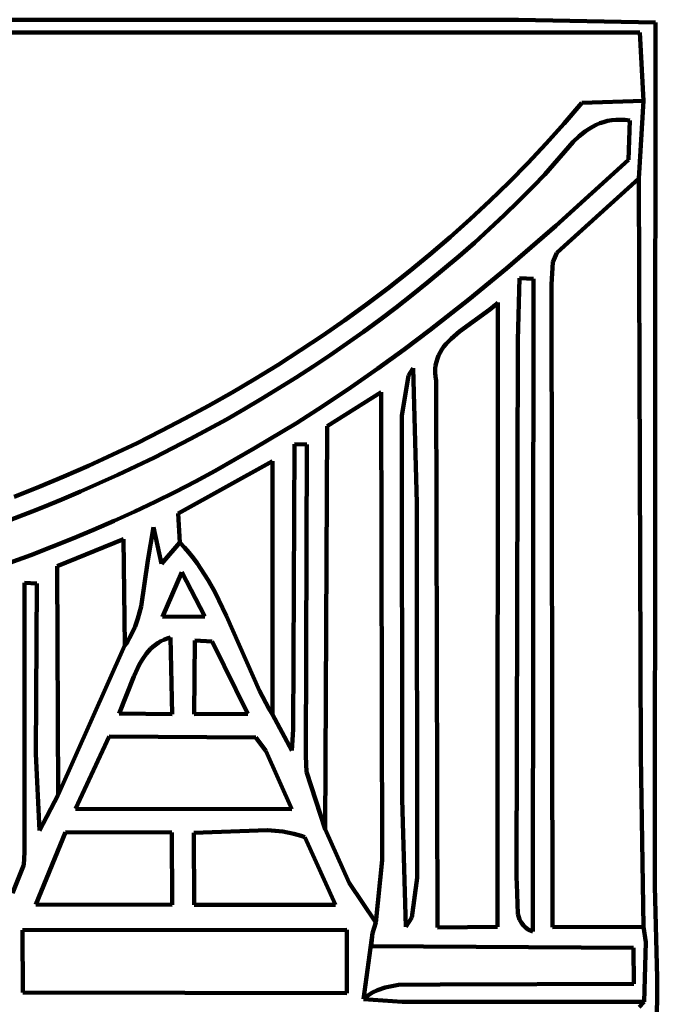
# Model space of a CAD drawing. Units: millimetres. Extents: x 0 to 6.25, y 0.1 to 8.46.
# Drawn here: x 4.04 to 5.05, y 3.53 to 5.1 of the extents above; entities that cross this region are included whole.
import ezdxf

# ---------------------------------------------------------------- set-up
doc = ezdxf.new("R2010")
doc.units = ezdxf.units.MM
for name, color, linetype, lineweight in [('color#0f0f0fff', 7, 'CONTINUOUS', 100), ('color#4b4b4bff', 7, 'CONTINUOUS', 100), ('color#4c4c4cff', 7, 'CONTINUOUS', 100), ('color#666666ff', 7, 'CONTINUOUS', 100), ('color#a8a8a8ff', 7, 'CONTINUOUS', 100), ('color#b1b1b1ff', 7, 'CONTINUOUS', 100), ('color#c9c9c9ff', 7, 'CONTINUOUS', 100), ('color#fefefeff', 7, 'CONTINUOUS', 100)]:
    doc.layers.add(name, color=color, linetype=linetype, lineweight=lineweight)

msp = doc.modelspace()

# ---------------------------------------------------------------- linework, layer by layer
at = {"layer": 'color#0f0f0fff'}
for p, q in [((4.9061, 4.9383), (4.934, 4.9709)), ((4.934, 4.9709), (5.0324, 4.9743)), ((5.0324, 4.9743), (5.0253, 4.8506)), ((4.9818, 4.9433), (4.9752, 4.9422)), ((4.9885, 4.944), (4.9818, 4.9433)), ((4.9956, 4.9441), (4.9885, 4.944)), ((5.0029, 4.9437), (4.9956, 4.9441)), ((5.0105, 4.9427), (5.0029, 4.9437)), ((4.8775, 4.9064), (4.9061, 4.9383)), ((4.9457, 4.9297), (4.9403, 4.9261)), ((4.9512, 4.933), (4.9457, 4.9297)), ((4.9569, 4.9359), (4.9512, 4.933)), ((4.9628, 4.9384), (4.9569, 4.9359)), ((4.9689, 4.9405), (4.9628, 4.9384)), ((4.9752, 4.9422), (4.9689, 4.9405)), ((5.0084, 4.8803), (5.0105, 4.9427)), ((4.93, 4.918), (4.9202, 4.909)), ((4.9403, 4.9261), (4.93, 4.918)), ((4.8482, 4.8751), (4.8775, 4.9064)), ((4.9202, 4.909), (4.8751, 4.8571)), ((4.893, 4.7752), (5.0084, 4.8803)), ((4.8182, 4.8446), (4.8482, 4.8751)), ((4.8751, 4.8571), (4.8568, 4.8376)), ((5.0253, 4.8506), (4.9005, 4.7379)), ((4.7876, 4.8148), (4.8182, 4.8446)), ((4.8568, 4.8376), (4.8339, 4.8147)), ((4.7564, 4.7856), (4.7876, 4.8148)), ((4.8339, 4.8147), (4.8105, 4.7922)), ((4.8105, 4.7922), (4.7869, 4.77)), ((4.7245, 4.7571), (4.7564, 4.7856)), ((4.8142, 4.7072), (4.893, 4.7752)), ((4.692, 4.7293), (4.7245, 4.7571)), ((4.7869, 4.77), (4.7629, 4.7482)), ((4.7629, 4.7482), (4.7385, 4.7268)), ((4.659, 4.7022), (4.692, 4.7293)), ((4.7385, 4.7268), (4.7139, 4.7058)), ((4.8944, 4.7318), (4.8879, 4.7169)), ((4.9005, 4.7379), (4.8944, 4.7318)), ((4.8879, 4.7169), (4.886, 4.6813)), ((4.6254, 4.6758), (4.659, 4.7022)), ((4.7139, 4.7058), (4.6889, 4.6851)), ((4.7539, 4.6576), (4.8142, 4.7072)), ((4.6889, 4.6851), (4.6637, 4.6648)), ((4.8349, 4.6917), (4.8323, 4.5929)), ((4.8571, 4.6905), (4.8349, 4.6917)), ((4.856, 3.6504), (4.8571, 4.6905)), ((4.886, 4.6813), (4.8873, 3.6571)), ((4.5913, 4.65), (4.6254, 4.6758)), ((4.6637, 4.6648), (4.6381, 4.6449)), ((4.5567, 4.6249), (4.5913, 4.65)), ((4.6381, 4.6449), (4.6122, 4.6254)), ((4.6926, 4.6093), (4.7539, 4.6576)), ((4.7964, 4.6489), (4.7877, 4.6416)), ((4.8005, 4.6527), (4.7964, 4.6489)), ((4.7999, 3.6576), (4.8005, 4.6527)), ((4.7877, 4.6416), (4.739, 4.6065)), ((4.5216, 4.6005), (4.5567, 4.6249)), ((4.6122, 4.6254), (4.5861, 4.6062)), ((4.486, 4.5767), (4.5216, 4.6005)), ((4.5861, 4.6062), (4.5597, 4.5874)), ((4.651, 4.578), (4.6926, 4.6093)), ((4.739, 4.6065), (4.7257, 4.5951)), ((4.5597, 4.5874), (4.533, 4.569)), ((4.7144, 4.5825), (4.7112, 4.5781)), ((4.7179, 4.5869), (4.7144, 4.5825)), ((4.7257, 4.5951), (4.7179, 4.5869)), ((4.8323, 4.5929), (4.83, 3.7359)), ((4.45, 4.5536), (4.486, 4.5767)), ((4.533, 4.569), (4.5061, 4.551)), ((4.609, 4.5475), (4.651, 4.578)), ((4.706, 4.5686), (4.7039, 4.5635)), ((4.7084, 4.5734), (4.706, 4.5686)), ((4.7112, 4.5781), (4.7084, 4.5734)), ((4.4135, 4.5312), (4.45, 4.5536)), ((4.5061, 4.551), (4.4789, 4.5333)), ((4.7012, 4.5527), (4.7005, 4.547)), ((4.7023, 4.5582), (4.7012, 4.5527)), ((4.7039, 4.5635), (4.7023, 4.5582)), ((4.5663, 4.5177), (4.609, 4.5475)), ((4.6578, 4.5366), (4.6471, 4.4723)), ((4.6654, 4.5483), (4.6578, 4.5366)), ((4.6713, 4.3333), (4.6654, 4.5483)), ((4.7005, 4.547), (4.7004, 4.541)), ((4.7004, 4.541), (4.7009, 4.5347)), ((4.3766, 4.5094), (4.4135, 4.5312)), ((4.4789, 4.5333), (4.4514, 4.5161)), ((4.7009, 4.5347), (4.7019, 4.5282)), ((4.7019, 4.5282), (4.704, 3.6566)), ((4.3393, 4.4883), (4.3766, 4.5094)), ((4.4514, 4.5161), (4.4237, 4.4992)), ((4.5231, 4.4888), (4.5663, 4.5177)), ((4.6143, 4.5101), (4.5285, 4.4556)), ((4.6159, 3.764), (4.6143, 4.5101)), ((4.3016, 4.4679), (4.3393, 4.4883)), ((4.4237, 4.4992), (4.3958, 4.4827)), ((4.4792, 4.4608), (4.5231, 4.4888)), ((4.3958, 4.4827), (4.3677, 4.4666)), ((4.6471, 4.4723), (4.6478, 3.8612)), ((4.2636, 4.4481), (4.3016, 4.4679)), ((4.3677, 4.4666), (4.3393, 4.4509)), ((4.4347, 4.4338), (4.4792, 4.4608)), ((4.2253, 4.4289), (4.2636, 4.4481)), ((4.3393, 4.4509), (4.3107, 4.4355)), ((4.5285, 4.4556), (4.5251, 3.8134)), ((4.1866, 4.4104), (4.2253, 4.4289)), ((4.3107, 4.4355), (4.282, 4.4206)), ((4.4122, 4.4206), (4.4347, 4.4338)), ((4.4762, 4.4272), (4.4739, 3.9723)), ((4.4958, 4.4265), (4.4762, 4.4272)), ((4.4943, 3.9301), (4.4958, 4.4265)), ((4.1477, 4.3926), (4.1866, 4.4104)), ((4.282, 4.4206), (4.253, 4.406)), ((4.3812, 4.4025), (4.4122, 4.4206)), ((4.253, 4.406), (4.2238, 4.3918)), ((4.4414, 4.4), (4.2907, 4.3167)), ((4.3499, 4.3848), (4.3812, 4.4025)), ((4.4409, 3.9964), (4.4414, 4.4)), ((4.1084, 4.3754), (4.1477, 4.3926)), ((4.1945, 4.3781), (4.1649, 4.3647)), ((4.2238, 4.3918), (4.1945, 4.3781)), ((4.3182, 4.3677), (4.3499, 4.3848)), ((4.069, 4.3589), (4.1084, 4.3754)), ((4.1649, 4.3647), (4.1352, 4.3517)), ((4.2863, 4.3512), (4.3182, 4.3677)), ((4.0292, 4.343), (4.069, 4.3589)), ((4.1352, 4.3517), (4.1054, 4.3391)), ((4.2541, 4.3351), (4.2863, 4.3512)), ((4.1054, 4.3391), (4.0754, 4.3269)), ((4.2217, 4.3197), (4.2541, 4.3351)), ((4.672, 3.7361), (4.6713, 4.3333)), ((4.0581, 4.3198), (3.9708, 4.2864)), ((4.0754, 4.3269), (4.0581, 4.3198)), ((4.189, 4.3047), (4.2217, 4.3197)), ((4.2907, 4.3167), (4.2933, 4.2704)), ((4.1561, 4.2903), (4.189, 4.3047)), ((4.1229, 4.2765), (4.1561, 4.2903)), ((4.2516, 4.2949), (4.2425, 4.2418)), ((4.2641, 4.2362), (4.2516, 4.2949)), ((4.0896, 4.2632), (4.1229, 4.2765)), ((4.2037, 4.2758), (4.0981, 4.2325)), ((4.206, 4.1065), (4.2037, 4.2758)), ((4.2933, 4.2704), (4.2641, 4.2362)), ((4.056, 4.2504), (4.0896, 4.2632)), ((4.0222, 4.2382), (4.056, 4.2504)), ((4.2425, 4.2418), (4.2319, 4.1684)), ((4.0981, 4.2325), (4.0996, 3.868)), ((4.0656, 4.2051), (4.0456, 4.206)), ((4.0456, 4.206), (4.0458, 3.7769)), ((4.0639, 3.9334), (4.0656, 4.2051)), ((4.2319, 4.1684), (4.2266, 4.1491)), ((4.2266, 4.1491), (4.2221, 4.1365)), ((4.2221, 4.1365), (4.2165, 4.1243)), ((4.2098, 4.1123), (4.206, 4.1065)), ((4.2133, 4.1183), (4.2098, 4.1123)), ((4.2165, 4.1243), (4.2133, 4.1183)), ((4.4719, 3.9387), (4.4409, 3.9964)), ((4.4739, 3.9723), (4.4719, 3.9387)), ((4.0699, 3.8114), (4.0639, 3.9334)), ((4.4953, 3.9048), (4.4943, 3.9301)), ((4.5251, 3.8134), (4.4953, 3.9048)), ((4.0996, 3.868), (4.0699, 3.8114)), ((4.6478, 3.8612), (4.6537, 3.6581)), ((4.0458, 3.7769), (4.0446, 3.7569)), ((4.0446, 3.7569), (4.0265, 3.7113)), ((4.606, 3.6649), (4.6159, 3.764)), ((4.6631, 3.6725), (4.672, 3.7361)), ((4.83, 3.7359), (4.8308, 3.7266)), ((4.8308, 3.7266), (4.8324, 3.6787)), ((4.6537, 3.6581), (4.6631, 3.6725)), ((4.8324, 3.6787), (4.8351, 3.6696)), ((4.6005, 3.6477), (4.606, 3.6649)), ((4.704, 3.6566), (4.7999, 3.6576)), ((4.8351, 3.6696), (4.8379, 3.6641)), ((4.8379, 3.6641), (4.8417, 3.6593)), ((4.8417, 3.6593), (4.8439, 3.6571)), ((4.8439, 3.6571), (4.8465, 3.6551)), ((4.8873, 3.6571), (5.0327, 3.658)), ((5.0327, 3.658), (5.0361, 3.6333)), ((4.5983, 3.6273), (4.6005, 3.6477)), ((4.8465, 3.6551), (4.8493, 3.6533)), ((4.8493, 3.6533), (4.8525, 3.6518)), ((4.8525, 3.6518), (4.856, 3.6504)), ((5.0168, 3.6244), (4.5983, 3.6273)), ((5.0361, 3.6333), (5.0337, 3.5383)), ((5.0169, 3.5672), (5.0168, 3.6244)), ((4.6207, 3.5614), (4.642, 3.5653)), ((4.642, 3.5653), (4.7083, 3.566)), ((4.7083, 3.566), (5.0169, 3.5672)), ((4.5861, 3.5425), (4.5933, 3.5483)), ((4.5933, 3.5483), (4.6007, 3.5531)), ((4.6007, 3.5531), (4.6085, 3.557)), ((4.6085, 3.557), (4.6207, 3.5614)), ((4.6477, 3.5384), (4.5861, 3.5425)), ((5.0337, 3.5383), (4.6477, 3.5384))]:
    msp.add_line(p, q, dxfattribs=at)
at = {"layer": 'color#4b4b4bff'}
for p, q in [((1.3469, 5.1036), (4.8333, 5.1035)), ((4.8333, 5.1035), (5.0515, 5.0993)), ((5.0515, 5.0993), (5.0508, 3.7222)), ((5.0267, 5.0833), (1.3061, 5.0831)), ((5.0324, 4.9743), (5.0267, 5.0833)), ((5.0253, 4.8506), (5.0324, 4.9743)), ((5.0284, 3.9305), (5.0253, 4.8506)), ((4.8323, 4.5929), (4.8349, 4.6917)), ((4.8349, 4.6917), (4.8571, 4.6905)), ((4.8571, 4.6905), (4.856, 3.6504)), ((4.83, 3.7359), (4.8323, 4.5929)), ((5.0327, 3.658), (5.0284, 3.9305)), ((4.8308, 3.7266), (4.83, 3.7359)), ((4.8324, 3.6787), (4.8308, 3.7266)), ((5.0508, 3.7222), (5.0545, 3.5767)), ((4.8351, 3.6696), (4.8324, 3.6787)), ((4.8379, 3.6641), (4.8351, 3.6696)), ((4.8417, 3.6593), (4.8379, 3.6641)), ((4.8439, 3.6571), (4.8417, 3.6593)), ((4.8465, 3.6551), (4.8439, 3.6571)), ((5.0361, 3.6333), (5.0327, 3.658)), ((4.8493, 3.6533), (4.8465, 3.6551)), ((4.8525, 3.6518), (4.8493, 3.6533)), ((4.856, 3.6504), (4.8525, 3.6518)), ((5.0337, 3.5383), (5.0361, 3.6333)), ((5.0545, 3.5767), (5.0508, 3.1944)), ((5.0254, 3.5298), (5.0337, 3.5383))]:
    msp.add_line(p, q, dxfattribs=at)
at = {"layer": 'color#4c4c4cff'}
for p, q in [((4.9752, 4.9422), (4.9818, 4.9433)), ((4.9818, 4.9433), (4.9885, 4.944)), ((4.9885, 4.944), (4.9956, 4.9441)), ((4.9956, 4.9441), (5.0029, 4.9437)), ((5.0029, 4.9437), (5.0105, 4.9427)), ((4.9403, 4.9261), (4.9457, 4.9297)), ((4.9457, 4.9297), (4.9512, 4.933)), ((4.9512, 4.933), (4.9569, 4.9359)), ((4.9569, 4.9359), (4.9628, 4.9384)), ((4.9628, 4.9384), (4.9689, 4.9405)), ((4.9689, 4.9405), (4.9752, 4.9422)), ((5.0105, 4.9427), (5.0084, 4.8803)), ((4.9202, 4.909), (4.93, 4.918)), ((4.93, 4.918), (4.9403, 4.9261)), ((4.8751, 4.8571), (4.9202, 4.909)), ((5.0084, 4.8803), (4.893, 4.7752)), ((4.8568, 4.8376), (4.8751, 4.8571)), ((4.8339, 4.8147), (4.8568, 4.8376)), ((4.8105, 4.7922), (4.8339, 4.8147)), ((4.7869, 4.77), (4.8105, 4.7922)), ((4.893, 4.7752), (4.8142, 4.7072)), ((4.7629, 4.7482), (4.7869, 4.77)), ((4.7385, 4.7268), (4.7629, 4.7482)), ((4.7139, 4.7058), (4.7385, 4.7268)), ((4.6889, 4.6851), (4.7139, 4.7058)), ((4.8142, 4.7072), (4.7539, 4.6576)), ((4.6637, 4.6648), (4.6889, 4.6851)), ((4.6381, 4.6449), (4.6637, 4.6648)), ((4.6122, 4.6254), (4.6381, 4.6449)), ((4.7539, 4.6576), (4.6926, 4.6093)), ((4.5861, 4.6062), (4.6122, 4.6254)), ((4.5597, 4.5874), (4.5861, 4.6062)), ((4.6926, 4.6093), (4.651, 4.578)), ((4.533, 4.569), (4.5597, 4.5874)), ((4.5061, 4.551), (4.533, 4.569)), ((4.651, 4.578), (4.609, 4.5475)), ((4.4789, 4.5333), (4.5061, 4.551)), ((4.609, 4.5475), (4.5663, 4.5177)), ((4.6471, 4.4723), (4.6578, 4.5366)), ((4.6578, 4.5366), (4.6654, 4.5483)), ((4.6654, 4.5483), (4.6713, 4.3333)), ((4.4514, 4.5161), (4.4789, 4.5333)), ((4.4237, 4.4992), (4.4514, 4.5161)), ((4.5663, 4.5177), (4.5231, 4.4888)), ((4.3958, 4.4827), (4.4237, 4.4992)), ((4.5231, 4.4888), (4.4792, 4.4608)), ((4.3677, 4.4666), (4.3958, 4.4827)), ((4.6478, 3.8612), (4.6471, 4.4723)), ((4.3393, 4.4509), (4.3677, 4.4666)), ((4.4792, 4.4608), (4.4347, 4.4338)), ((4.3107, 4.4355), (4.3393, 4.4509)), ((4.282, 4.4206), (4.3107, 4.4355)), ((4.4347, 4.4338), (4.4122, 4.4206)), ((4.253, 4.406), (4.282, 4.4206)), ((4.4122, 4.4206), (4.3812, 4.4025)), ((4.2238, 4.3918), (4.253, 4.406)), ((4.3812, 4.4025), (4.3499, 4.3848)), ((4.1649, 4.3647), (4.1945, 4.3781)), ((4.1945, 4.3781), (4.2238, 4.3918)), ((4.3499, 4.3848), (4.3182, 4.3677)), ((4.1352, 4.3517), (4.1649, 4.3647)), ((4.3182, 4.3677), (4.2863, 4.3512)), ((4.1054, 4.3391), (4.1352, 4.3517)), ((4.2863, 4.3512), (4.2541, 4.3351)), ((4.0754, 4.3269), (4.1054, 4.3391)), ((4.2541, 4.3351), (4.2217, 4.3197)), ((4.6713, 4.3333), (4.672, 3.7361)), ((3.9708, 4.2864), (4.0581, 4.3198)), ((4.0581, 4.3198), (4.0754, 4.3269)), ((4.2217, 4.3197), (4.189, 4.3047)), ((4.189, 4.3047), (4.1561, 4.2903)), ((4.1561, 4.2903), (4.1229, 4.2765)), ((4.1229, 4.2765), (4.0896, 4.2632)), ((4.0896, 4.2632), (4.056, 4.2504)), ((4.056, 4.2504), (4.0222, 4.2382)), ((4.6537, 3.6581), (4.6478, 3.8612)), ((4.672, 3.7361), (4.6631, 3.6725)), ((4.6631, 3.6725), (4.6537, 3.6581)), ((4.5861, 3.5425), (4.6005, 3.6477)), ((4.6005, 3.6477), (4.5983, 3.6273)), ((4.5983, 3.6273), (5.0168, 3.6244)), ((5.0168, 3.6244), (5.0169, 3.5672)), ((4.642, 3.5653), (4.6207, 3.5614)), ((4.7083, 3.566), (4.642, 3.5653)), ((5.0169, 3.5672), (4.7083, 3.566)), ((4.5933, 3.5483), (4.5861, 3.5425)), ((4.6007, 3.5531), (4.5933, 3.5483)), ((4.6085, 3.557), (4.6007, 3.5531)), ((4.6207, 3.5614), (4.6085, 3.557))]:
    msp.add_line(p, q, dxfattribs=at)
at = {"layer": 'color#666666ff'}
for p, q in [((4.4739, 3.9723), (4.4762, 4.4272)), ((4.4762, 4.4272), (4.4958, 4.4265)), ((4.4958, 4.4265), (4.4943, 3.9301)), ((4.2425, 4.2418), (4.2516, 4.2949)), ((4.2516, 4.2949), (4.2641, 4.2362)), ((4.2641, 4.2362), (4.2933, 4.2704)), ((4.2933, 4.2704), (4.3007, 4.2625)), ((4.3007, 4.2625), (4.3078, 4.2543)), ((4.3078, 4.2543), (4.3145, 4.2459)), ((4.2319, 4.1684), (4.2425, 4.2418)), ((4.3145, 4.2459), (4.3209, 4.2373)), ((4.3209, 4.2373), (4.327, 4.2285)), ((4.2966, 4.2232), (4.2658, 4.1519)), ((4.3333, 4.1524), (4.2966, 4.2232)), ((4.327, 4.2285), (4.3385, 4.2104)), ((4.0458, 3.7769), (4.0456, 4.206)), ((4.0456, 4.206), (4.0656, 4.2051)), ((4.3385, 4.2104), (4.349, 4.1918)), ((4.0656, 4.2051), (4.0639, 3.9334)), ((4.349, 4.1918), (4.368, 4.1532)), ((4.2266, 4.1491), (4.2319, 4.1684)), ((4.2221, 4.1365), (4.2266, 4.1491)), ((4.2658, 4.1519), (4.3333, 4.1524)), ((4.368, 4.1532), (4.4204, 4.0342)), ((4.2165, 4.1243), (4.2221, 4.1365)), ((4.206, 4.1065), (4.2098, 4.1123)), ((4.2098, 4.1123), (4.2133, 4.1183)), ((4.2133, 4.1183), (4.2165, 4.1243)), ((4.2632, 4.1129), (4.2587, 4.1103)), ((4.268, 4.1152), (4.2632, 4.1129)), ((4.2731, 4.1171), (4.268, 4.1152)), ((4.2786, 4.1188), (4.2731, 4.1171)), ((4.281, 3.997), (4.2786, 4.1188)), ((4.3175, 4.114), (4.3162, 3.9966)), ((4.3449, 4.1126), (4.3175, 4.114)), ((4.4021, 3.9974), (4.3449, 4.1126)), ((4.0996, 3.868), (4.206, 4.1065)), ((4.2468, 4.1009), (4.2401, 4.0934)), ((4.2505, 4.1043), (4.2468, 4.1009)), ((4.2545, 4.1074), (4.2505, 4.1043)), ((4.2587, 4.1103), (4.2545, 4.1074)), ((4.2343, 4.0851), (4.2291, 4.0762)), ((4.2401, 4.0934), (4.2343, 4.0851)), ((4.2291, 4.0762), (4.2202, 4.0568)), ((4.2202, 4.0568), (4.1966, 3.9977)), ((4.4204, 4.0342), (4.4354, 4.0057)), ((4.4354, 4.0057), (4.4409, 3.9964)), ((4.1966, 3.9977), (4.281, 3.997)), ((4.3162, 3.9966), (4.4021, 3.9974)), ((4.4409, 3.9964), (4.4719, 3.9387)), ((4.4719, 3.9387), (4.4739, 3.9723)), ((4.1809, 3.9613), (4.1271, 3.8457)), ((4.4144, 3.9594), (4.1809, 3.9613)), ((4.4303, 3.9383), (4.4144, 3.9594)), ((4.0639, 3.9334), (4.0699, 3.8114)), ((4.4719, 3.8454), (4.4303, 3.9383)), ((4.4943, 3.9301), (4.4953, 3.9048)), ((4.4953, 3.9048), (4.5251, 3.8134)), ((4.0699, 3.8114), (4.0996, 3.868)), ((4.1271, 3.8457), (4.4719, 3.8454)), ((4.5251, 3.8134), (4.5632, 3.7279)), ((4.1114, 3.8085), (4.0641, 3.6937)), ((4.2808, 3.808), (4.1114, 3.8085)), ((4.281, 3.6928), (4.2808, 3.808)), ((4.4332, 3.8119), (4.3159, 3.8079)), ((4.3159, 3.8079), (4.3161, 3.6928)), ((4.4575, 3.8097), (4.4332, 3.8119)), ((4.4754, 3.8062), (4.4575, 3.8097)), ((4.4871, 3.8029), (4.4754, 3.8062)), ((4.4929, 3.8008), (4.4871, 3.8029)), ((4.5417, 3.6931), (4.4929, 3.8008)), ((4.0446, 3.7569), (4.0458, 3.7769)), ((4.0265, 3.7113), (4.0446, 3.7569)), ((4.5632, 3.7279), (4.606, 3.6649)), ((4.0641, 3.6937), (4.281, 3.6928)), ((4.3161, 3.6928), (4.5417, 3.6931)), ((4.606, 3.6649), (4.6005, 3.6477)), ((4.5596, 3.6531), (4.0429, 3.6526)), ((4.0429, 3.6526), (4.0431, 3.5532)), ((4.5595, 3.5522), (4.5596, 3.6531)), ((4.6005, 3.6477), (4.5861, 3.5425)), ((4.0431, 3.5532), (4.5595, 3.5522)), ((4.5861, 3.5425), (4.6477, 3.5384)), ((4.6477, 3.5384), (5.0337, 3.5383)), ((5.0337, 3.5383), (5.0254, 3.5298))]:
    msp.add_line(p, q, dxfattribs=at)
at = {"layer": 'color#a8a8a8ff'}
for p, q in [((4.2658, 4.1519), (4.2966, 4.2232)), ((4.2966, 4.2232), (4.3333, 4.1524)), ((4.3333, 4.1524), (4.2658, 4.1519))]:
    msp.add_line(p, q, dxfattribs=at)
at = {"layer": 'color#b1b1b1ff'}
for p, q in [((4.2587, 4.1103), (4.2632, 4.1129)), ((4.2632, 4.1129), (4.268, 4.1152)), ((4.268, 4.1152), (4.2731, 4.1171)), ((4.2731, 4.1171), (4.2786, 4.1188)), ((4.2786, 4.1188), (4.281, 3.997)), ((4.3162, 3.9966), (4.3175, 4.114)), ((4.3175, 4.114), (4.3449, 4.1126)), ((4.3449, 4.1126), (4.4021, 3.9974)), ((4.2401, 4.0934), (4.2468, 4.1009)), ((4.2468, 4.1009), (4.2505, 4.1043)), ((4.2505, 4.1043), (4.2545, 4.1074)), ((4.2545, 4.1074), (4.2587, 4.1103)), ((4.2291, 4.0762), (4.2343, 4.0851)), ((4.2343, 4.0851), (4.2401, 4.0934)), ((4.2202, 4.0568), (4.2291, 4.0762)), ((4.1966, 3.9977), (4.2202, 4.0568)), ((4.281, 3.997), (4.1966, 3.9977)), ((4.4021, 3.9974), (4.3162, 3.9966)), ((4.1271, 3.8457), (4.1809, 3.9613)), ((4.1809, 3.9613), (4.4144, 3.9594)), ((4.4144, 3.9594), (4.4303, 3.9383)), ((4.4303, 3.9383), (4.4719, 3.8454)), ((4.4719, 3.8454), (4.1271, 3.8457)), ((4.0641, 3.6937), (4.1114, 3.8085)), ((4.1114, 3.8085), (4.2808, 3.808)), ((4.2808, 3.808), (4.281, 3.6928)), ((4.3159, 3.8079), (4.4332, 3.8119)), ((4.3161, 3.6928), (4.3159, 3.8079)), ((4.4332, 3.8119), (4.4575, 3.8097)), ((4.4575, 3.8097), (4.4754, 3.8062)), ((4.4754, 3.8062), (4.4871, 3.8029)), ((4.4871, 3.8029), (4.4929, 3.8008)), ((4.4929, 3.8008), (4.5417, 3.6931)), ((4.281, 3.6928), (4.0641, 3.6937)), ((4.5417, 3.6931), (4.3161, 3.6928)), ((4.0429, 3.6526), (4.5596, 3.6531)), ((4.0431, 3.5532), (4.0429, 3.6526)), ((4.5596, 3.6531), (4.5595, 3.5522)), ((4.5595, 3.5522), (4.0431, 3.5532))]:
    msp.add_line(p, q, dxfattribs=at)
at = {"layer": 'color#c9c9c9ff'}
for p, q in [((4.8333, 5.1035), (1.3469, 5.1036)), ((5.0515, 5.0993), (4.8333, 5.1035)), ((5.0508, 3.7222), (5.0515, 5.0993)), ((5.0545, 3.5767), (5.0508, 3.7222)), ((5.0508, 3.1944), (5.0545, 3.5767))]:
    msp.add_line(p, q, dxfattribs=at)
at = {"layer": 'color#fefefeff'}
for p, q in [((1.3061, 5.0831), (5.0267, 5.0833)), ((5.0267, 5.0833), (5.0324, 4.9743)), ((4.934, 4.9709), (4.9061, 4.9383)), ((5.0324, 4.9743), (4.934, 4.9709)), ((4.9061, 4.9383), (4.8775, 4.9064)), ((4.8775, 4.9064), (4.8482, 4.8751)), ((4.8482, 4.8751), (4.8182, 4.8446)), ((4.9005, 4.7379), (5.0253, 4.8506)), ((5.0253, 4.8506), (5.0284, 3.9305)), ((4.8182, 4.8446), (4.7876, 4.8148)), ((4.7876, 4.8148), (4.7564, 4.7856)), ((4.7564, 4.7856), (4.7245, 4.7571)), ((4.7245, 4.7571), (4.692, 4.7293)), ((4.692, 4.7293), (4.659, 4.7022)), ((4.8879, 4.7169), (4.8944, 4.7318)), ((4.8944, 4.7318), (4.9005, 4.7379)), ((4.886, 4.6813), (4.8879, 4.7169)), ((4.659, 4.7022), (4.6254, 4.6758)), ((4.8873, 3.6571), (4.886, 4.6813)), ((4.6254, 4.6758), (4.5913, 4.65)), ((4.5913, 4.65), (4.5567, 4.6249)), ((4.7877, 4.6416), (4.7964, 4.6489)), ((4.7964, 4.6489), (4.8005, 4.6527)), ((4.8005, 4.6527), (4.7999, 3.6576)), ((4.739, 4.6065), (4.7877, 4.6416)), ((4.5567, 4.6249), (4.5216, 4.6005)), ((4.5216, 4.6005), (4.486, 4.5767)), ((4.7257, 4.5951), (4.739, 4.6065)), ((4.7112, 4.5781), (4.7144, 4.5825)), ((4.7144, 4.5825), (4.7179, 4.5869)), ((4.7179, 4.5869), (4.7257, 4.5951)), ((4.486, 4.5767), (4.45, 4.5536)), ((4.7039, 4.5635), (4.706, 4.5686)), ((4.706, 4.5686), (4.7084, 4.5734)), ((4.7084, 4.5734), (4.7112, 4.5781)), ((4.45, 4.5536), (4.4135, 4.5312)), ((4.7005, 4.547), (4.7012, 4.5527)), ((4.7012, 4.5527), (4.7023, 4.5582)), ((4.7023, 4.5582), (4.7039, 4.5635)), ((4.7004, 4.541), (4.7005, 4.547)), ((4.7009, 4.5347), (4.7004, 4.541)), ((4.4135, 4.5312), (4.3766, 4.5094)), ((4.7019, 4.5282), (4.7009, 4.5347)), ((4.704, 3.6566), (4.7019, 4.5282)), ((4.3766, 4.5094), (4.3393, 4.4883)), ((4.5285, 4.4556), (4.6143, 4.5101)), ((4.6143, 4.5101), (4.6159, 3.764)), ((4.3393, 4.4883), (4.3016, 4.4679)), ((4.3016, 4.4679), (4.2636, 4.4481)), ((4.2636, 4.4481), (4.2253, 4.4289)), ((4.5251, 3.8134), (4.5285, 4.4556)), ((4.2253, 4.4289), (4.1866, 4.4104)), ((4.1866, 4.4104), (4.1477, 4.3926)), ((4.2907, 4.3167), (4.4414, 4.4)), ((4.4414, 4.4), (4.4409, 3.9964)), ((4.1477, 4.3926), (4.1084, 4.3754)), ((4.1084, 4.3754), (4.069, 4.3589)), ((4.069, 4.3589), (4.0292, 4.343)), ((4.2933, 4.2704), (4.2907, 4.3167)), ((4.0981, 4.2325), (4.2037, 4.2758)), ((4.2037, 4.2758), (4.206, 4.1065)), ((4.3007, 4.2625), (4.2933, 4.2704)), ((4.3078, 4.2543), (4.3007, 4.2625)), ((4.3145, 4.2459), (4.3078, 4.2543)), ((4.3209, 4.2373), (4.3145, 4.2459)), ((4.327, 4.2285), (4.3209, 4.2373)), ((4.0996, 3.868), (4.0981, 4.2325)), ((4.3385, 4.2104), (4.327, 4.2285)), ((4.349, 4.1918), (4.3385, 4.2104)), ((4.368, 4.1532), (4.349, 4.1918)), ((4.4204, 4.0342), (4.368, 4.1532)), ((4.206, 4.1065), (4.0996, 3.868)), ((4.4354, 4.0057), (4.4204, 4.0342)), ((4.4409, 3.9964), (4.4354, 4.0057)), ((5.0284, 3.9305), (5.0327, 3.658)), ((4.5632, 3.7279), (4.5251, 3.8134)), ((4.6159, 3.764), (4.606, 3.6649)), ((4.606, 3.6649), (4.5632, 3.7279)), ((4.7999, 3.6576), (4.704, 3.6566)), ((5.0327, 3.658), (4.8873, 3.6571))]:
    msp.add_line(p, q, dxfattribs=at)

doc.saveas('drawing.dxf')
